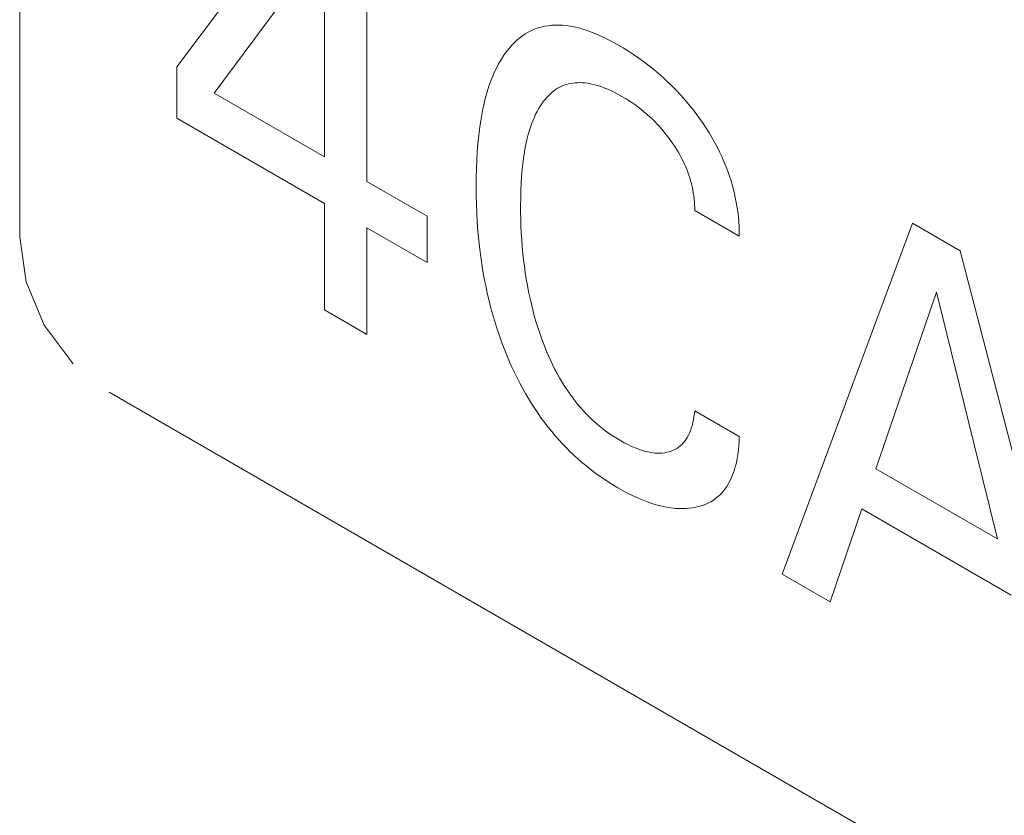
# Model space of a CAD drawing. Extents: x -6709 to 17874, y -22373 to 568.
# Drawn here: x 14318 to 14322, y -11834 to -11831 of the extents above; entities that cross this region are included whole.
import ezdxf

# ---------------------------------------------------------------- set-up
doc = ezdxf.new("R2010")
doc.units = 0
doc.header["$MEASUREMENT"] = 0
doc.layers.add('40000_ISO', color=7, linetype='CONTINUOUS')

msp = doc.modelspace()

# ---------------------------------------------------------------- linework, layer by layer
at = {"layer": '40000_ISO', "color": 7, "linetype": 'Continuous', "lineweight": 0}
for p, q in [((14318.4455, -11766.4232), (14318.4455, -11831.9066)), ((14318.4661, -11832.0518), (14318.4455, -11831.9066)), ((14318.5255, -11832.1932), (14318.4661, -11832.0518)), ((14318.6193, -11832.3187), (14318.5255, -11832.1932)), ((14318.7369, -11832.4114), (14328.6365, -11838.1268))]:
    msp.add_line(p, q, dxfattribs=at)
at = {"layer": '40000_ISO', "color": 4, "linetype": 'Continuous', "lineweight": 0}
for p, q in [((14318.9576, -11831.3513), (14319.4134, -11830.7409)), ((14319.5767, -11830.8352), (14319.5767, -11831.7245)), ((14319.4383, -11830.953), (14319.0785, -11831.4369)), ((14319.4383, -11831.6445), (14319.4383, -11830.953)), ((14320.1123, -11831.2329), (14320.1021, -11831.2381)), ((14320.1227, -11831.2283), (14320.1123, -11831.2329)), ((14320.1336, -11831.2244), (14320.1227, -11831.2283)), ((14320.1443, -11831.2213), (14320.1336, -11831.2244)), ((14320.1552, -11831.2188), (14320.1443, -11831.2213)), ((14320.1665, -11831.217), (14320.1552, -11831.2188)), ((14320.178, -11831.2157), (14320.1665, -11831.217)), ((14320.1898, -11831.2151), (14320.178, -11831.2157)), ((14320.2018, -11831.2151), (14320.1898, -11831.2151)), ((14320.2139, -11831.2157), (14320.2018, -11831.2151)), ((14320.2263, -11831.2169), (14320.2139, -11831.2157)), ((14320.2388, -11831.2187), (14320.2263, -11831.2169)), ((14320.2515, -11831.2211), (14320.2388, -11831.2187)), ((14320.2654, -11831.2243), (14320.2515, -11831.2211)), ((14320.2794, -11831.2282), (14320.2654, -11831.2243)), ((14320.2936, -11831.2328), (14320.2794, -11831.2282)), ((14320.3078, -11831.2379), (14320.2936, -11831.2328)), ((14320.0649, -11831.2647), (14320.0565, -11831.2726)), ((14320.0737, -11831.2572), (14320.0649, -11831.2647)), ((14320.0829, -11831.2503), (14320.0737, -11831.2572)), ((14320.0923, -11831.2439), (14320.0829, -11831.2503)), ((14320.1021, -11831.2381), (14320.0923, -11831.2439)), ((14320.3221, -11831.2437), (14320.3078, -11831.2379)), ((14320.3365, -11831.2499), (14320.3221, -11831.2437)), ((14320.3509, -11831.2567), (14320.3365, -11831.2499)), ((14320.3654, -11831.2639), (14320.3509, -11831.2567)), ((14320.3799, -11831.2716), (14320.3654, -11831.2639)), ((14320.0313, -11831.3013), (14320.0227, -11831.3134)), ((14320.0405, -11831.2899), (14320.0313, -11831.3013)), ((14320.0483, -11831.281), (14320.0405, -11831.2899)), ((14320.0565, -11831.2726), (14320.0483, -11831.281)), ((14320.3944, -11831.2797), (14320.3799, -11831.2716)), ((14320.4114, -11831.2897), (14320.3944, -11831.2797)), ((14320.4284, -11831.3002), (14320.4114, -11831.2897)), ((14320.4453, -11831.3113), (14320.4284, -11831.3002)), ((14320.0145, -11831.3261), (14320.0067, -11831.3393)), ((14320.0227, -11831.3134), (14320.0145, -11831.3261)), ((14320.4622, -11831.323), (14320.4453, -11831.3113)), ((14320.479, -11831.3352), (14320.4622, -11831.323)), ((14318.9576, -11831.5186), (14318.9576, -11831.3513)), ((14319.9995, -11831.353), (14319.9926, -11831.3672)), ((14320.0067, -11831.3393), (14319.9995, -11831.353)), ((14320.4957, -11831.348), (14320.479, -11831.3352)), ((14320.5109, -11831.3601), (14320.4957, -11831.348)), ((14320.526, -11831.3728), (14320.5109, -11831.3601)), ((14319.9803, -11831.397), (14319.9741, -11831.4143)), ((14319.9862, -11831.3819), (14319.9803, -11831.397)), ((14319.9926, -11831.3672), (14319.9862, -11831.3819)), ((14320.541, -11831.386), (14320.526, -11831.3728)), ((14320.5558, -11831.3997), (14320.541, -11831.386)), ((14319.9741, -11831.4143), (14319.9685, -11831.4321)), ((14320.179, -11831.4345), (14320.185, -11831.4297)), ((14320.185, -11831.4297), (14320.1913, -11831.4252)), ((14320.1913, -11831.4252), (14320.1978, -11831.4211)), ((14320.1978, -11831.4211), (14320.2045, -11831.4174)), ((14320.2045, -11831.4174), (14320.2114, -11831.414)), ((14320.2114, -11831.414), (14320.2186, -11831.4111)), ((14320.2186, -11831.4111), (14320.2255, -11831.4088)), ((14320.2255, -11831.4088), (14320.2327, -11831.4068)), ((14320.2327, -11831.4068), (14320.2401, -11831.4052)), ((14320.2401, -11831.4052), (14320.2476, -11831.404)), ((14320.2476, -11831.404), (14320.2553, -11831.4031)), ((14320.2553, -11831.4031), (14320.2632, -11831.4027)), ((14320.2632, -11831.4027), (14320.2712, -11831.4026)), ((14320.2712, -11831.4026), (14320.2793, -11831.403)), ((14320.2793, -11831.403), (14320.2875, -11831.4037)), ((14320.2875, -11831.4037), (14320.2958, -11831.4047)), ((14320.2958, -11831.4047), (14320.3043, -11831.4062)), ((14320.3043, -11831.4062), (14320.3135, -11831.4082)), ((14320.3135, -11831.4082), (14320.3228, -11831.4106)), ((14320.3228, -11831.4106), (14320.3322, -11831.4134)), ((14320.3322, -11831.4134), (14320.3417, -11831.4166)), ((14320.3417, -11831.4166), (14320.3512, -11831.4202)), ((14320.3512, -11831.4202), (14320.3608, -11831.4241)), ((14320.3608, -11831.4241), (14320.3704, -11831.4284)), ((14320.3704, -11831.4284), (14320.38, -11831.433)), ((14320.5704, -11831.4139), (14320.5558, -11831.3997)), ((14320.5849, -11831.4286), (14320.5704, -11831.4139)), ((14320.5964, -11831.4409), (14320.5849, -11831.4286)), ((14319.0785, -11831.4369), (14319.4383, -11831.6445)), ((14319.9633, -11831.4503), (14319.9586, -11831.469)), ((14319.9685, -11831.4321), (14319.9633, -11831.4503)), ((14320.1519, -11831.4634), (14320.1569, -11831.457)), ((14320.1569, -11831.457), (14320.1621, -11831.451)), ((14320.1621, -11831.451), (14320.1675, -11831.4452)), ((14320.1675, -11831.4452), (14320.1731, -11831.4397)), ((14320.1731, -11831.4397), (14320.179, -11831.4345)), ((14320.38, -11831.433), (14320.3897, -11831.4379)), ((14320.3897, -11831.4379), (14320.3994, -11831.4431)), ((14320.3994, -11831.4431), (14320.409, -11831.4485)), ((14320.409, -11831.4485), (14320.419, -11831.4545)), ((14320.419, -11831.4545), (14320.429, -11831.4607)), ((14320.429, -11831.4607), (14320.439, -11831.4672)), ((14320.6078, -11831.4536), (14320.5964, -11831.4409)), ((14320.6191, -11831.4666), (14320.6078, -11831.4536)), ((14319.9544, -11831.4881), (14319.9506, -11831.5075)), ((14319.9586, -11831.469), (14319.9544, -11831.4881)), ((14320.1308, -11831.4967), (14320.1357, -11831.4879)), ((14320.1357, -11831.4879), (14320.1408, -11831.4794)), ((14320.1408, -11831.4794), (14320.1462, -11831.4712)), ((14320.1462, -11831.4712), (14320.1519, -11831.4634)), ((14320.439, -11831.4672), (14320.4489, -11831.4741)), ((14320.4489, -11831.4741), (14320.4588, -11831.4813)), ((14320.4588, -11831.4813), (14320.4686, -11831.4888)), ((14320.4686, -11831.4888), (14320.4776, -11831.4961)), ((14320.6301, -11831.4799), (14320.6191, -11831.4666)), ((14320.6409, -11831.4935), (14320.6301, -11831.4799)), ((14320.6515, -11831.5074), (14320.6409, -11831.4935)), ((14319.4383, -11831.796), (14318.9576, -11831.5186)), ((14319.9506, -11831.5075), (14319.9471, -11831.5272)), ((14320.114, -11831.5346), (14320.1178, -11831.5248)), ((14320.1178, -11831.5248), (14320.1219, -11831.5151)), ((14320.1219, -11831.5151), (14320.1262, -11831.5058)), ((14320.1262, -11831.5058), (14320.1308, -11831.4967)), ((14320.4776, -11831.4961), (14320.4866, -11831.5037)), ((14320.4866, -11831.5037), (14320.4954, -11831.5115)), ((14320.4954, -11831.5115), (14320.5042, -11831.5197)), ((14320.5042, -11831.5197), (14320.5129, -11831.5282)), ((14320.6618, -11831.5217), (14320.6515, -11831.5074)), ((14320.6719, -11831.5361), (14320.6618, -11831.5217)), ((14319.9441, -11831.5473), (14319.9407, -11831.5738)), ((14319.9471, -11831.5272), (14319.9441, -11831.5473)), ((14320.1022, -11831.5713), (14320.1061, -11831.5579)), ((14320.1061, -11831.5579), (14320.1104, -11831.5448)), ((14320.1104, -11831.5448), (14320.114, -11831.5346)), ((14320.5129, -11831.5282), (14320.5214, -11831.537)), ((14320.5214, -11831.537), (14320.5294, -11831.5457)), ((14320.5294, -11831.5457), (14320.5373, -11831.5547)), ((14320.5373, -11831.5547), (14320.5451, -11831.5639)), ((14320.6816, -11831.5508), (14320.6719, -11831.5361)), ((14320.6911, -11831.5658), (14320.6816, -11831.5508)), ((14319.9407, -11831.5738), (14319.938, -11831.6007)), ((14320.0954, -11831.5991), (14320.0986, -11831.585)), ((14320.0986, -11831.585), (14320.1022, -11831.5713)), ((14320.5451, -11831.5639), (14320.5526, -11831.5733)), ((14320.5526, -11831.5733), (14320.5601, -11831.5831)), ((14320.5601, -11831.5831), (14320.5673, -11831.593)), ((14320.7002, -11831.581), (14320.6911, -11831.5658)), ((14320.7089, -11831.5964), (14320.7002, -11831.581)), ((14319.938, -11831.6007), (14319.9358, -11831.6281)), ((14320.0899, -11831.6279), (14320.0925, -11831.6134)), ((14320.0925, -11831.6134), (14320.0954, -11831.5991)), ((14320.5673, -11831.593), (14320.5733, -11831.6017)), ((14320.5733, -11831.6017), (14320.5792, -11831.6105)), ((14320.5792, -11831.6105), (14320.5849, -11831.6194)), ((14320.5849, -11831.6194), (14320.5904, -11831.6285)), ((14320.7172, -11831.612), (14320.7089, -11831.5964)), ((14320.7252, -11831.6277), (14320.7172, -11831.612)), ((14319.9358, -11831.6281), (14319.9341, -11831.6558)), ((14320.0855, -11831.6576), (14320.0875, -11831.6426)), ((14320.0875, -11831.6426), (14320.0899, -11831.6279)), ((14320.5904, -11831.6285), (14320.5957, -11831.6377)), ((14320.5957, -11831.6377), (14320.6007, -11831.647)), ((14320.6007, -11831.647), (14320.6055, -11831.6564)), ((14320.7326, -11831.6435), (14320.7252, -11831.6277)), ((14320.7396, -11831.6593), (14320.7326, -11831.6435)), ((14319.933, -11831.6838), (14319.9323, -11831.7121)), ((14319.9341, -11831.6558), (14319.933, -11831.6838)), ((14320.0804, -11831.7082), (14320.0823, -11831.6855)), ((14320.0823, -11831.6855), (14320.0855, -11831.6576)), ((14320.6055, -11831.6564), (14320.61, -11831.6659)), ((14320.61, -11831.6659), (14320.6142, -11831.6752)), ((14320.6142, -11831.6752), (14320.6181, -11831.6846)), ((14320.6181, -11831.6846), (14320.6217, -11831.6941)), ((14320.746, -11831.6752), (14320.7396, -11831.6593)), ((14320.752, -11831.6911), (14320.746, -11831.6752)), ((14319.9323, -11831.7121), (14319.9321, -11831.7408)), ((14320.079, -11831.7312), (14320.0804, -11831.7082)), ((14320.6217, -11831.6941), (14320.625, -11831.7036)), ((14320.625, -11831.7036), (14320.6281, -11831.713)), ((14320.6281, -11831.713), (14320.6309, -11831.7225)), ((14320.7575, -11831.7071), (14320.752, -11831.6911)), ((14320.7626, -11831.723), (14320.7575, -11831.7071)), ((14319.5767, -11831.7245), (14319.7724, -11831.8374)), ((14319.9321, -11831.7408), (14319.9323, -11831.7694)), ((14320.078, -11831.7545), (14320.079, -11831.7312)), ((14320.6309, -11831.7225), (14320.6334, -11831.732)), ((14320.6334, -11831.732), (14320.6357, -11831.7414)), ((14320.6357, -11831.7414), (14320.6379, -11831.7516)), ((14320.7672, -11831.739), (14320.7626, -11831.723)), ((14320.7714, -11831.7549), (14320.7672, -11831.739)), ((14319.9323, -11831.7694), (14319.933, -11831.7984)), ((14320.0771, -11831.8019), (14320.0774, -11831.7781)), ((14320.0774, -11831.7781), (14320.078, -11831.7545)), ((14320.6379, -11831.7516), (14320.6397, -11831.7617)), ((14320.6397, -11831.7617), (14320.6412, -11831.7717)), ((14320.6412, -11831.7717), (14320.6425, -11831.7816)), ((14320.6425, -11831.7816), (14320.6434, -11831.7913)), ((14320.7751, -11831.7707), (14320.7714, -11831.7549)), ((14320.7787, -11831.788), (14320.7751, -11831.7707)), ((14319.4383, -11832.1433), (14319.4383, -11831.796)), ((14319.933, -11831.7984), (14319.9341, -11831.8275)), ((14320.0773, -11831.824), (14320.0771, -11831.8019)), ((14320.6434, -11831.7913), (14320.644, -11831.8009)), ((14320.644, -11831.8009), (14320.6443, -11831.8103)), ((14320.6443, -11831.8103), (14320.6442, -11831.8194)), ((14320.7818, -11831.8052), (14320.7787, -11831.788)), ((14320.7843, -11831.8222), (14320.7818, -11831.8052)), ((14319.7724, -11831.8374), (14319.7724, -11831.9889)), ((14319.9341, -11831.8275), (14319.9358, -11831.8569)), ((14320.0777, -11831.8462), (14320.0773, -11831.824)), ((14320.0784, -11831.8687), (14320.0777, -11831.8462)), ((14320.7893, -11831.9032), (14320.6442, -11831.8194)), ((14320.7864, -11831.839), (14320.7843, -11831.8222)), ((14320.7879, -11831.8555), (14320.7864, -11831.839)), ((14319.7724, -11831.9889), (14319.5767, -11831.876)), ((14319.5767, -11831.876), (14319.5767, -11832.2232)), ((14319.9358, -11831.8569), (14319.938, -11831.8866)), ((14320.0795, -11831.8913), (14320.0784, -11831.8687)), ((14320.7888, -11831.8717), (14320.7879, -11831.8555)), ((14320.7893, -11831.8876), (14320.7888, -11831.8717)), ((14320.9292, -11833.0041), (14321.3535, -11831.861)), ((14321.3535, -11831.861), (14321.5088, -11831.9506)), ((14319.938, -11831.8866), (14319.9408, -11831.9166)), ((14320.0809, -11831.914), (14320.0795, -11831.8913)), ((14320.7893, -11831.9032), (14320.7893, -11831.8876)), ((14319.9408, -11831.9166), (14319.9442, -11831.9468)), ((14320.0826, -11831.937), (14320.0809, -11831.914)), ((14320.0848, -11831.9601), (14320.0826, -11831.937)), ((14319.9442, -11831.9468), (14319.9472, -11831.9702)), ((14319.9472, -11831.9702), (14319.9507, -11831.9936)), ((14320.087, -11831.9805), (14320.0848, -11831.9601)), ((14321.5088, -11831.9506), (14321.933, -11833.5836)), ((14319.9507, -11831.9936), (14319.9545, -11832.0173)), ((14320.0895, -11832.001), (14320.087, -11831.9805)), ((14320.0924, -11832.0217), (14320.0895, -11832.001)), ((14319.9545, -11832.0173), (14319.9588, -11832.0411)), ((14320.0957, -11832.0424), (14320.0924, -11832.0217)), ((14319.9588, -11832.0411), (14319.9635, -11832.065)), ((14319.9635, -11832.065), (14319.9687, -11832.089)), ((14320.0993, -11832.0633), (14320.0957, -11832.0424)), ((14320.1033, -11832.0844), (14320.0993, -11832.0633)), ((14319.9687, -11832.089), (14319.9744, -11832.1131)), ((14320.1078, -11832.1055), (14320.1033, -11832.0844)), ((14321.4319, -11832.0853), (14321.234, -11832.6607)), ((14321.6304, -11832.8895), (14321.4319, -11832.0853)), ((14319.9744, -11832.1131), (14319.9806, -11832.1374)), ((14320.1121, -11832.1243), (14320.1078, -11832.1055)), ((14320.1167, -11832.1431), (14320.1121, -11832.1243)), ((14319.5767, -11832.2232), (14319.4383, -11832.1433)), ((14319.9806, -11832.1374), (14319.9866, -11832.1592)), ((14319.9866, -11832.1592), (14319.993, -11832.181)), ((14320.1218, -11832.162), (14320.1167, -11832.1431)), ((14320.1272, -11832.181), (14320.1218, -11832.162)), ((14319.993, -11832.181), (14319.9999, -11832.2029)), ((14320.133, -11832.2), (14320.1272, -11832.181)), ((14319.9999, -11832.2029), (14320.0072, -11832.2249)), ((14320.0072, -11832.2249), (14320.015, -11832.2468)), ((14320.1393, -11832.219), (14320.133, -11832.2)), ((14320.146, -11832.2381), (14320.1393, -11832.219)), ((14320.015, -11832.2468), (14320.0232, -11832.2687)), ((14320.1513, -11832.2523), (14320.146, -11832.2381)), ((14320.1569, -11832.2666), (14320.1513, -11832.2523)), ((14320.0232, -11832.2687), (14320.032, -11832.2906)), ((14320.032, -11832.2906), (14320.0412, -11832.3124)), ((14320.1627, -11832.2808), (14320.1569, -11832.2666)), ((14320.1688, -11832.2949), (14320.1627, -11832.2808)), ((14320.1752, -11832.309), (14320.1688, -11832.2949)), ((14320.0412, -11832.3124), (14320.049, -11832.3298)), ((14320.1819, -11832.323), (14320.1752, -11832.309)), ((14320.1888, -11832.3369), (14320.1819, -11832.323)), ((14320.049, -11832.3298), (14320.0572, -11832.3472)), ((14320.0572, -11832.3472), (14320.0656, -11832.3645)), ((14320.1961, -11832.3506), (14320.1888, -11832.3369)), ((14320.2037, -11832.3642), (14320.1961, -11832.3506)), ((14320.0656, -11832.3645), (14320.0744, -11832.3816)), ((14320.0744, -11832.3816), (14320.0835, -11832.3986)), ((14320.2116, -11832.3776), (14320.2037, -11832.3642)), ((14320.2185, -11832.3887), (14320.2116, -11832.3776)), ((14320.2255, -11832.3995), (14320.2185, -11832.3887)), ((14320.0835, -11832.3986), (14320.0929, -11832.4155)), ((14320.0929, -11832.4155), (14320.1027, -11832.4321)), ((14320.2328, -11832.4102), (14320.2255, -11832.3995)), ((14320.2403, -11832.4207), (14320.2328, -11832.4102)), ((14320.2479, -11832.4311), (14320.2403, -11832.4207)), ((14320.1027, -11832.4321), (14320.1128, -11832.4486)), ((14320.1128, -11832.4486), (14320.1232, -11832.4647)), ((14320.2557, -11832.4412), (14320.2479, -11832.4311)), ((14320.2637, -11832.4511), (14320.2557, -11832.4412)), ((14320.2719, -11832.4607), (14320.2637, -11832.4511)), ((14320.1232, -11832.4647), (14320.1339, -11832.4806)), ((14320.1339, -11832.4806), (14320.1446, -11832.4958)), ((14320.2801, -11832.4701), (14320.2719, -11832.4607)), ((14320.2886, -11832.4792), (14320.2801, -11832.4701)), ((14320.2971, -11832.488), (14320.2886, -11832.4792)), ((14320.3072, -11832.4979), (14320.2971, -11832.488)), ((14320.6432, -11832.4817), (14320.6418, -11832.4915)), ((14320.6442, -11832.4716), (14320.6432, -11832.4817)), ((14320.6442, -11832.4716), (14320.7893, -11832.5554)), ((14320.1446, -11832.4958), (14320.1556, -11832.5107)), ((14320.1556, -11832.5107), (14320.1669, -11832.5253)), ((14320.3175, -11832.5074), (14320.3072, -11832.4979)), ((14320.3279, -11832.5165), (14320.3175, -11832.5074)), ((14320.3384, -11832.5252), (14320.3279, -11832.5165)), ((14320.6358, -11832.5197), (14320.6331, -11832.5285)), ((14320.6381, -11832.5106), (14320.6358, -11832.5197)), ((14320.6402, -11832.5012), (14320.6381, -11832.5106)), ((14320.6418, -11832.4915), (14320.6402, -11832.5012)), ((14320.1669, -11832.5253), (14320.1784, -11832.5395)), ((14320.1784, -11832.5395), (14320.1901, -11832.5534)), ((14320.3489, -11832.5335), (14320.3384, -11832.5252)), ((14320.3596, -11832.5414), (14320.3489, -11832.5335)), ((14320.3703, -11832.5489), (14320.3596, -11832.5414)), ((14320.381, -11832.556), (14320.3703, -11832.5489)), ((14320.6236, -11832.5516), (14320.62, -11832.5584)), ((14320.627, -11832.5445), (14320.6236, -11832.5516)), ((14320.6301, -11832.537), (14320.627, -11832.5445)), ((14320.6331, -11832.5285), (14320.6301, -11832.537)), ((14320.1901, -11832.5534), (14320.2021, -11832.567)), ((14320.2021, -11832.567), (14320.2142, -11832.5802)), ((14320.2142, -11832.5802), (14320.2265, -11832.593)), ((14320.3917, -11832.5627), (14320.381, -11832.556)), ((14320.4025, -11832.5691), (14320.3917, -11832.5627)), ((14320.4145, -11832.5758), (14320.4025, -11832.5691)), ((14320.4264, -11832.5821), (14320.4145, -11832.5758)), ((14320.4384, -11832.5878), (14320.4264, -11832.5821)), ((14320.6022, -11832.5816), (14320.5971, -11832.5863)), ((14320.6071, -11832.5764), (14320.6022, -11832.5816)), ((14320.6117, -11832.5708), (14320.6071, -11832.5764)), ((14320.616, -11832.5648), (14320.6117, -11832.5708)), ((14320.62, -11832.5584), (14320.616, -11832.5648)), ((14320.7881, -11832.5853), (14320.789, -11832.5705)), ((14320.789, -11832.5705), (14320.7893, -11832.5554)), ((14320.2265, -11832.593), (14320.239, -11832.6055)), ((14320.239, -11832.6055), (14320.2516, -11832.6175)), ((14320.4502, -11832.5929), (14320.4384, -11832.5878)), ((14320.462, -11832.5974), (14320.4502, -11832.5929)), ((14320.471, -11832.6005), (14320.462, -11832.5974)), ((14320.48, -11832.6031), (14320.471, -11832.6005)), ((14320.4889, -11832.6054), (14320.48, -11832.6031)), ((14320.4976, -11832.6072), (14320.4889, -11832.6054)), ((14320.5063, -11832.6086), (14320.4976, -11832.6072)), ((14320.5148, -11832.6095), (14320.5063, -11832.6086)), ((14320.5229, -11832.6099), (14320.5148, -11832.6095)), ((14320.5308, -11832.6099), (14320.5229, -11832.6099)), ((14320.5385, -11832.6095), (14320.5308, -11832.6099)), ((14320.5461, -11832.6086), (14320.5385, -11832.6095)), ((14320.5535, -11832.6072), (14320.5461, -11832.6086)), ((14320.5607, -11832.6054), (14320.5535, -11832.6072)), ((14320.5673, -11832.6033), (14320.5607, -11832.6054)), ((14320.5738, -11832.6007), (14320.5673, -11832.6033)), ((14320.58, -11832.5977), (14320.5738, -11832.6007)), ((14320.5859, -11832.5944), (14320.58, -11832.5977)), ((14320.5917, -11832.5905), (14320.5859, -11832.5944)), ((14320.5971, -11832.5863), (14320.5917, -11832.5905)), ((14320.7827, -11832.6279), (14320.785, -11832.614)), ((14320.785, -11832.614), (14320.7868, -11832.5998)), ((14320.7868, -11832.5998), (14320.7881, -11832.5853)), ((14320.2516, -11832.6175), (14320.2655, -11832.6301)), ((14320.2655, -11832.6301), (14320.2795, -11832.6423)), ((14320.2795, -11832.6423), (14320.2937, -11832.6539)), ((14320.7766, -11832.6545), (14320.7799, -11832.6414)), ((14320.7799, -11832.6414), (14320.7827, -11832.6279)), ((14320.2937, -11832.6539), (14320.3079, -11832.6651)), ((14320.3079, -11832.6651), (14320.3222, -11832.6758)), ((14320.3222, -11832.6758), (14320.3366, -11832.6861)), ((14320.7644, -11832.6891), (14320.7688, -11832.6783)), ((14320.7688, -11832.6783), (14320.7728, -11832.6671)), ((14320.7728, -11832.6671), (14320.7766, -11832.6545)), ((14321.234, -11832.6607), (14321.6304, -11832.8895)), ((14320.3366, -11832.6861), (14320.351, -11832.6959)), ((14320.351, -11832.6959), (14320.3654, -11832.7053)), ((14320.3654, -11832.7053), (14320.3799, -11832.7143)), ((14320.7487, -11832.7185), (14320.7544, -11832.7092)), ((14320.7544, -11832.7092), (14320.7596, -11832.6994)), ((14320.7596, -11832.6994), (14320.7644, -11832.6891)), ((14320.3799, -11832.7143), (14320.3944, -11832.7229)), ((14320.3944, -11832.7229), (14320.411, -11832.7322)), ((14320.411, -11832.7322), (14320.4275, -11832.7409)), ((14320.4275, -11832.7409), (14320.444, -11832.7491)), ((14320.7215, -11832.7503), (14320.7291, -11832.7432)), ((14320.7291, -11832.7432), (14320.736, -11832.7355)), ((14320.736, -11832.7355), (14320.7426, -11832.7273)), ((14320.7426, -11832.7273), (14320.7487, -11832.7185)), ((14320.444, -11832.7491), (14320.4604, -11832.7566)), ((14320.4604, -11832.7566), (14320.4768, -11832.7635)), ((14320.4768, -11832.7635), (14320.4931, -11832.7697)), ((14320.4931, -11832.7697), (14320.5081, -11832.7747)), ((14320.5081, -11832.7747), (14320.523, -11832.7792)), ((14320.6681, -11832.7806), (14320.6778, -11832.777)), ((14320.6778, -11832.777), (14320.6873, -11832.7728)), ((14320.6873, -11832.7728), (14320.6964, -11832.7681)), ((14320.6964, -11832.7681), (14320.7051, -11832.7628)), ((14320.7051, -11832.7628), (14320.7135, -11832.7569)), ((14320.7135, -11832.7569), (14320.7215, -11832.7503)), ((14320.523, -11832.7792), (14320.5377, -11832.7829)), ((14320.5377, -11832.7829), (14320.5523, -11832.786)), ((14320.5523, -11832.786), (14320.5668, -11832.7883)), ((14320.5668, -11832.7883), (14320.581, -11832.7899)), ((14320.581, -11832.7899), (14320.5926, -11832.7906)), ((14320.5926, -11832.7906), (14320.604, -11832.7908)), ((14320.604, -11832.7908), (14320.6153, -11832.7905)), ((14320.6153, -11832.7905), (14320.6263, -11832.7896)), ((14320.6263, -11832.7896), (14320.6372, -11832.7882)), ((14320.6372, -11832.7882), (14320.6478, -11832.7862)), ((14320.6478, -11832.7862), (14320.6582, -11832.7836)), ((14320.6582, -11832.7836), (14320.6681, -11832.7806)), ((14321.1886, -11832.7918), (14321.086, -11833.0946)), ((14321.6751, -11833.0727), (14321.1886, -11832.7918)), ((14321.086, -11833.0946), (14320.9292, -11833.0041))]:
    msp.add_line(p, q, dxfattribs=at)

doc.saveas('drawing.dxf')
